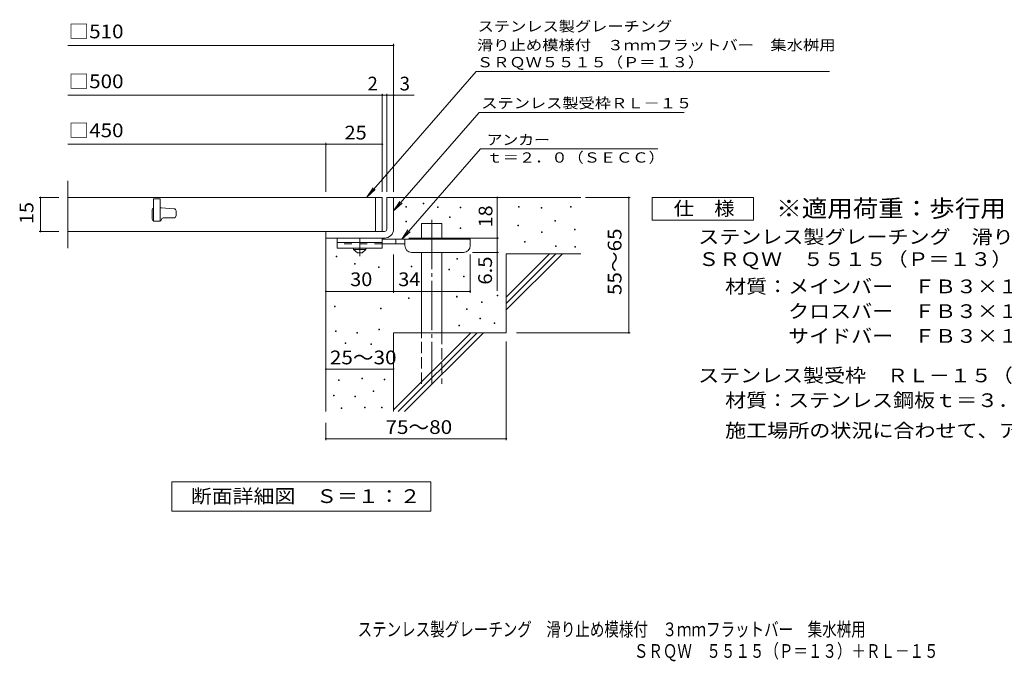
# Model space of a CAD drawing. Units: millimetres. Extents: x -1607 to 1699, y -1377 to 1247.
# Drawn here: x -1607 to 576, y -1377 to 47 of the extents above; entities that cross this region are included whole.
import ezdxf

# ---------------------------------------------------------------- set-up
doc = ezdxf.new("R2010")
doc.units = ezdxf.units.MM
doc.header["$LTSCALE"] = 10
for name, pattern in [('JWW_CENTER1', [6.773333, 4.233333, -0.846667, 0.846667, -0.846667]), ('JWW_CENTER2', [13.546667, 11.006667, -0.846667, 0.846667, -0.846667]), ('JWW_DASHED2', [3.386667, 1.693333, -1.693333]), ('JWW_DASHED3', [3.386667, 2.54, -0.846667])]:
    doc.linetypes.add(name, pattern=pattern)
for name, color, linetype in [('D-0', 7, 'Continuous'), ('D-1', 7, 'Continuous'), ('D-2', 7, 'Continuous'), ('D-4', 7, 'Continuous'), ('D-5', 7, 'Continuous'), ('D-6', 7, 'Continuous'), ('D-9', 7, 'Continuous'), ('F-5ﾚｲﾔ', 7, 'Continuous')]:
    doc.layers.add(name, color=color, linetype=linetype)
doc.styles.add('ＭＳ ゴシック', font='txt', dxfattribs={"height": 1})

msp = doc.modelspace()

# ---------------------------------------------------------------- linework, layer by layer
at = {"layer": 'D-0', "color": 7, "linetype": 'Continuous', "lineweight": 9}
for p, q in [((-751.1, -368.7), (-751.1, -367.2)), ((-751.1, -367.2), (-749.6, -367.2)), ((-749.6, -368.7), (-751.1, -368.7)), ((-749.6, -367.2), (-749.6, -368.7)), ((-712.7, -361.4), (-712.7, -359.9)), ((-712.7, -359.9), (-711.2, -359.9)), ((-711.2, -361.4), (-712.7, -361.4)), ((-711.2, -359.9), (-711.2, -361.4)), ((-680.5, -370), (-680.5, -368.5)), ((-680.5, -368.5), (-679, -368.5)), ((-679, -370), (-680.5, -370)), ((-679, -368.5), (-679, -370)), ((-630.6, -370.7), (-630.6, -369.2)), ((-630.6, -369.2), (-629.1, -369.2)), ((-629.1, -370.7), (-630.6, -370.7)), ((-629.1, -369.2), (-629.1, -370.7)), ((-501.3, -368.7), (-501.3, -367.2)), ((-501.3, -367.2), (-499.8, -367.2)), ((-499.8, -368.7), (-501.3, -368.7)), ((-499.8, -367.2), (-499.8, -368.7)), ((-450.6, -371.4), (-450.6, -369.9)), ((-450.6, -369.9), (-449.1, -369.9)), ((-449.1, -369.9), (-449.1, -371.4)), ((-385.6, -369.3), (-385.6, -367.8)), ((-385.6, -367.8), (-384.1, -367.8)), ((-384.1, -369.3), (-385.6, -369.3)), ((-384.1, -367.8), (-384.1, -369.3)), ((-654.3, -391.7), (-654.3, -390.2)), ((-654.3, -390.2), (-652.8, -390.2)), ((-652.8, -391.7), (-654.3, -391.7)), ((-652.8, -390.2), (-652.8, -391.7)), ((-449.1, -371.4), (-450.6, -371.4)), ((-750.9, -401.3), (-750.9, -399.8)), ((-750.9, -399.8), (-749.4, -399.8)), ((-749.4, -401.3), (-750.9, -401.3)), ((-749.4, -399.8), (-749.4, -401.3)), ((-502.7, -410.6), (-502.7, -409.1)), ((-502.7, -409.1), (-501.2, -409.1)), ((-501.2, -410.6), (-502.7, -410.6)), ((-501.2, -409.1), (-501.2, -410.6)), ((-420.4, -400.1), (-420.4, -398.6)), ((-420.4, -398.6), (-418.9, -398.6)), ((-418.9, -400.1), (-420.4, -400.1)), ((-418.9, -398.6), (-418.9, -400.1)), ((-630.7, -416.6), (-630.7, -415.1)), ((-630.7, -415.1), (-629.2, -415.1)), ((-629.2, -416.6), (-630.7, -416.6)), ((-629.2, -415.1), (-629.2, -416.6)), ((-449.9, -425.5), (-449.9, -424)), ((-449.9, -424), (-448.4, -424)), ((-448.4, -425.5), (-449.9, -425.5)), ((-448.4, -424), (-448.4, -425.5)), ((-376.8, -419.3), (-376.8, -417.8)), ((-376.8, -417.8), (-375.3, -417.8)), ((-375.3, -419.3), (-376.8, -419.3)), ((-375.3, -417.8), (-375.3, -419.3)), ((-487.7, -446.9), (-487.7, -445.4)), ((-487.7, -445.4), (-486.2, -445.4)), ((-486.2, -446.9), (-487.7, -446.9)), ((-486.2, -445.4), (-486.2, -446.9)), ((-419.1, -456.3), (-419.1, -454.8)), ((-419.1, -454.8), (-417.6, -454.8)), ((-417.6, -456.3), (-419.1, -456.3)), ((-417.6, -454.8), (-417.6, -456.3)), ((-376.2, -457.8), (-376.2, -456.3)), ((-376.2, -456.3), (-374.7, -456.3)), ((-374.7, -457.8), (-376.2, -457.8)), ((-374.7, -456.3), (-374.7, -457.8)), ((-905.4, -479.3), (-905.4, -477.8)), ((-905.4, -477.8), (-903.9, -477.8)), ((-903.9, -479.3), (-905.4, -479.3)), ((-903.9, -477.8), (-903.9, -479.3)), ((-865, -495.6), (-865, -494.1)), ((-865, -494.1), (-863.5, -494.1)), ((-863.5, -495.6), (-865, -495.6)), ((-863.5, -494.1), (-863.5, -495.6)), ((-811.8, -502.9), (-811.8, -501.4)), ((-811.8, -501.4), (-810.3, -501.4)), ((-810.3, -501.4), (-810.3, -502.9)), ((-739.2, -501.7), (-739.2, -500.2)), ((-739.2, -500.2), (-737.7, -500.2)), ((-737.7, -501.7), (-739.2, -501.7)), ((-737.7, -500.2), (-737.7, -501.7)), ((-637.7, -484.3), (-637.7, -482.8)), ((-637.7, -482.8), (-636.2, -482.8)), ((-636.2, -484.3), (-637.7, -484.3)), ((-636.2, -482.8), (-636.2, -484.3)), ((-810.3, -502.9), (-811.8, -502.9)), ((-655.7, -507.8), (-655.7, -506.3)), ((-655.7, -506.3), (-654.2, -506.3)), ((-654.2, -507.8), (-655.7, -507.8)), ((-654.2, -506.3), (-654.2, -507.8)), ((-623, -523.6), (-623, -522.1)), ((-623, -522.1), (-621.5, -522.1)), ((-621.5, -523.6), (-623, -523.6)), ((-621.5, -522.1), (-621.5, -523.6)), ((-638.4, -568.3), (-638.4, -566.8)), ((-638.4, -566.8), (-636.9, -566.8)), ((-636.9, -566.8), (-636.9, -568.3)), ((-548.1, -565.8), (-548.1, -564.3)), ((-548.1, -564.3), (-546.6, -564.3)), ((-546.6, -565.8), (-548.1, -565.8)), ((-546.6, -564.3), (-546.6, -565.8)), ((-909.3, -590.4), (-909.3, -588.9)), ((-909.3, -588.9), (-907.8, -588.9)), ((-907.8, -588.9), (-907.8, -590.4)), ((-745.4, -571.5), (-745.4, -570)), ((-745.4, -570), (-743.9, -570)), ((-743.9, -571.5), (-745.4, -571.5)), ((-743.9, -570), (-743.9, -571.5)), ((-636.9, -568.3), (-638.4, -568.3)), ((-583.3, -580.7), (-583.3, -579.2)), ((-583.3, -579.2), (-581.8, -579.2)), ((-581.8, -580.7), (-583.3, -580.7)), ((-581.8, -579.2), (-581.8, -580.7)), ((-907.8, -590.4), (-909.3, -590.4)), ((-807.1, -594.6), (-807.1, -593.1)), ((-807.1, -593.1), (-805.6, -593.1)), ((-805.6, -594.6), (-807.1, -594.6)), ((-805.6, -593.1), (-805.6, -594.6)), ((-616.5, -596.4), (-616.5, -594.9)), ((-616.5, -594.9), (-615, -594.9)), ((-615, -596.4), (-616.5, -596.4)), ((-615, -594.9), (-615, -596.4)), ((-633.5, -632.6), (-633.5, -631.1)), ((-633.5, -631.1), (-632, -631.1)), ((-632, -632.6), (-633.5, -632.6)), ((-632, -631.1), (-632, -632.6)), ((-586.7, -616.6), (-586.7, -615.1)), ((-586.7, -615.1), (-585.2, -615.1)), ((-585.2, -616.6), (-586.7, -616.6)), ((-585.2, -615.1), (-585.2, -616.6)), ((-554.8, -627.3), (-554.8, -625.8)), ((-554.8, -625.8), (-553.3, -625.8)), ((-553.3, -627.3), (-554.8, -627.3)), ((-553.3, -625.8), (-553.3, -627.3)), ((-906.9, -644.9), (-906.9, -643.4)), ((-906.9, -643.4), (-905.4, -643.4)), ((-905.4, -644.9), (-906.9, -644.9)), ((-905.4, -643.4), (-905.4, -644.9)), ((-859.4, -648.7), (-859.4, -647.2)), ((-859.4, -647.2), (-857.9, -647.2)), ((-857.9, -648.7), (-859.4, -648.7)), ((-857.9, -647.2), (-857.9, -648.7)), ((-810.6, -641.3), (-810.6, -639.8)), ((-810.6, -639.8), (-809.1, -639.8)), ((-809.1, -641.3), (-810.6, -641.3)), ((-809.1, -639.8), (-809.1, -641.3)), ((-885.5, -671.4), (-885.5, -669.9)), ((-885.5, -669.9), (-884, -669.9)), ((-884, -671.4), (-885.5, -671.4)), ((-884, -669.9), (-884, -671.4)), ((-828.5, -674), (-828.5, -672.5)), ((-828.5, -672.5), (-827, -672.5)), ((-827, -674), (-828.5, -674)), ((-827, -672.5), (-827, -674)), ((-900.4, -753.8), (-900.4, -752.3)), ((-900.4, -752.3), (-898.9, -752.3)), ((-898.9, -753.8), (-900.4, -753.8)), ((-898.9, -752.3), (-898.9, -753.8)), ((-848.7, -750), (-848.7, -748.5)), ((-848.7, -748.5), (-847.2, -748.5)), ((-847.2, -750), (-848.7, -750)), ((-847.2, -748.5), (-847.2, -750)), ((-798.8, -751.9), (-798.8, -750.4)), ((-798.8, -750.4), (-797.3, -750.4)), ((-797.3, -751.9), (-798.8, -751.9)), ((-797.3, -750.4), (-797.3, -751.9)), ((-911.1, -787.3), (-911.1, -785.8)), ((-911.1, -785.8), (-909.6, -785.8)), ((-909.6, -785.8), (-909.6, -787.3)), ((-823.6, -777.8), (-823.6, -776.3)), ((-823.6, -776.3), (-822.1, -776.3)), ((-822.1, -777.8), (-823.6, -777.8)), ((-822.1, -776.3), (-822.1, -777.8)), ((-909.6, -787.3), (-911.1, -787.3)), ((-863.9, -789.6), (-863.9, -788.1)), ((-863.9, -788.1), (-862.4, -788.1)), ((-862.4, -789.6), (-863.9, -789.6)), ((-862.4, -788.1), (-862.4, -789.6)), ((-894.7, -815.9), (-894.7, -814.4)), ((-894.7, -814.4), (-893.2, -814.4)), ((-893.2, -815.9), (-894.7, -815.9)), ((-893.2, -814.4), (-893.2, -815.9)), ((-843, -814.4), (-843, -812.9)), ((-843, -812.9), (-841.5, -812.9)), ((-841.5, -814.4), (-843, -814.4)), ((-841.5, -812.9), (-841.5, -814.4)), ((-804.9, -814.4), (-804.9, -812.9)), ((-804.9, -812.9), (-803.4, -812.9)), ((-803.4, -814.4), (-804.9, -814.4)), ((-803.4, -812.9), (-803.4, -814.4))]:
    msp.add_line(p, q, dxfattribs=at)
at = {"layer": 'D-1', "color": 2, "linetype": 'Continuous', "lineweight": 9}
for p, q in [((-793.2, -347.7), (-778.2, -347.7)), ((-793.2, -417.7), (-793.2, -347.7)), ((-778.2, -347.7), (-778.2, -417.7)), ((-928.2, -422.7), (-798.2, -422.7)), ((-928.2, -437.7), (-928.2, -422.7)), ((-798.2, -437.7), (-928.2, -437.7))]:
    msp.add_line(p, q, dxfattribs=at)
for radius, start, end in [(5, 270.0245, 0.0107), (20, 270, 0.0002), (5, 270, 0.0002)]:
    msp.add_arc((-798.2, -417.7), radius, start, end, dxfattribs=at)
at = {"layer": 'D-2', "color": 3, "linetype": 'Continuous', "lineweight": 9}
for p, q in [((-1500.9, -460.2), (-1500.9, -310.2)), ((-803.2, -347.7), (-1500.9, -347.7)), ((-818.2, -347.7), (-818.2, -422.7)), ((-803.2, -347.7), (-803.2, -422.7)), ((-1295.7, -350.2), (-1310.7, -350.2)), ((-1310.7, -350.2), (-1310.7, -400.2)), ((-1295.7, -350.2), (-1295.7, -400.2)), ((-1293.4, -370.2), (-1295.7, -370.2)), ((-1293, -370.2), (-1265.3, -372.4)), ((-1313.2, -375.2), (-1313.2, -395.2)), ((-1289.4, -392.7), (-1265.7, -392.7)), ((-1260.7, -387.7), (-1260.7, -377.3)), ((-1310.7, -400.2), (-1295.7, -400.2)), ((-803.2, -422.7), (-1500.9, -422.7))]:
    msp.add_line(p, q, dxfattribs=at)
for centre, radius, start, end in [((-1308.2, -375.2), 5, 120.0009, 180), ((-1293.4, -375.2), 5, 85.6014, 90), ((-1289.4, -396.5), 3.75, 90, 180), ((-1265.7, -387.7), 5, 270, 0), ((-1265.7, -377.3), 5, 0, 85.6014), ((-1308.2, -395.2), 5, 180, 270), ((-1296.9, -396.5), 3.75, 270, 0)]:
    msp.add_arc(centre, radius, start, end, dxfattribs=at)
at = {"layer": 'D-4', "color": 7, "linetype": 'Continuous', "lineweight": 9}
for p, q in [((-1500.9, -9.8), (-778.2, -9.8)), ((-778.2, -334.8), (-778.2, -6.8)), ((-1500.9, -120.5), (-732.5, -120.5)), ((-803.2, -334.8), (-803.2, -117.5)), ((-793.2, -334.8), (-793.2, -117.5)), ((-1500.9, -229.3), (-928.2, -229.3)), ((-928.2, -334.8), (-928.2, -226.3)), ((-928.2, -229.3), (-803.2, -229.3)), ((-1564.2, -347.7), (-1520.8, -347.7)), ((-1561.2, -347.7), (-1561.2, -422.7)), ((-548.2, -347.7), (-548.2, -437.7)), ((-352.2, -347.7), (-253.5, -347.7)), ((-256.5, -647.7), (-256.5, -347.7)), ((-1564.2, -422.7), (-1520.8, -422.7)), ((-744.2, -437.7), (-545.2, -437.7)), ((-548.2, -437.7), (-548.2, -554.5)), ((-778.2, -558.8), (-778.2, -474.2)), ((-608.2, -558.8), (-608.2, -474.2)), ((-545.2, -469.2), (-603.2, -469.2)), ((-928.2, -555.8), (-778.2, -555.8)), ((-778.2, -555.8), (-608.2, -555.8)), ((-505.9, -647.7), (-253.5, -647.7)), ((-528.2, -666.9), (-528.2, -885.8)), ((-928.2, -728.3), (-778.2, -728.3)), ((-928.2, -847.7), (-928.2, -885.8)), ((-928.2, -882.8), (-528.2, -882.8))]:
    msp.add_line(p, q, dxfattribs=at)
at = {"layer": 'D-4', "color": 7, "linetype": 'Continuous', "lineweight": 9, "const_width": 2}
for points in [[(-777.2, -9.8, 0.414214), (-778.2, -8.8, 0.414214), (-779.2, -9.8, 0.414214), (-778.2, -10.8, 0.414214)], [(-802.2, -120.5, 0.414214), (-803.2, -119.5, 0.414214), (-804.2, -120.5, 0.414214), (-803.2, -121.5, 0.414214)], [(-792.2, -120.5, 0.414214), (-793.2, -119.5, 0.414214), (-794.2, -120.5, 0.414214), (-793.2, -121.5, 0.414214)], [(-777.2, -120.5, 0.414214), (-778.2, -119.5, 0.414214), (-779.2, -120.5, 0.414214), (-778.2, -121.5, 0.414214)], [(-927.2, -229.3, 0.414214), (-928.2, -228.3, 0.414214), (-929.2, -229.3, 0.414214), (-928.2, -230.3, 0.414214)], [(-802.2, -229.3, 0.414214), (-803.2, -228.3, 0.414214), (-804.2, -229.3, 0.414214), (-803.2, -230.3, 0.414214)], [(-1560.2, -347.7, 0.414214), (-1561.2, -346.7, 0.414214), (-1562.2, -347.7, 0.414214), (-1561.2, -348.7, 0.414214)], [(-547.2, -347.7, 0.414214), (-548.2, -346.7, 0.414214), (-549.2, -347.7, 0.414214), (-548.2, -348.7, 0.414214)], [(-255.5, -347.7, 0.414214), (-256.5, -346.7, 0.414214), (-257.5, -347.7, 0.414214), (-256.5, -348.7, 0.414214)], [(-1560.2, -422.7, 0.414214), (-1561.2, -421.7, 0.414214), (-1562.2, -422.7, 0.414214), (-1561.2, -423.7, 0.414214)], [(-547.2, -437.7, 0.414214), (-548.2, -436.7, 0.414214), (-549.2, -437.7, 0.414214), (-548.2, -438.7, 0.414214)], [(-547.2, -469.2, 0.414214), (-548.2, -468.2, 0.414214), (-549.2, -469.2, 0.414214), (-548.2, -470.2, 0.414214)], [(-927.2, -555.8, 0.414214), (-928.2, -554.8, 0.414214), (-929.2, -555.8, 0.414214), (-928.2, -556.8, 0.414214)], [(-777.2, -555.8, 0.414214), (-778.2, -554.8, 0.414214), (-779.2, -555.8, 0.414214), (-778.2, -556.8, 0.414214)], [(-607.2, -555.8, 0.414214), (-608.2, -554.8, 0.414214), (-609.2, -555.8, 0.414214), (-608.2, -556.8, 0.414214)], [(-255.5, -647.7, 0.414214), (-256.5, -646.7, 0.414214), (-257.5, -647.7, 0.414214), (-256.5, -648.7, 0.414214)], [(-927.2, -728.3, 0.414214), (-928.2, -727.3, 0.414214), (-929.2, -728.3, 0.414214), (-928.2, -729.3, 0.414214)], [(-777.2, -728.3, 0.414214), (-778.2, -727.3, 0.414214), (-779.2, -728.3, 0.414214), (-778.2, -729.3, 0.414214)], [(-927.2, -882.8, 0.414214), (-928.2, -881.8, 0.414214), (-929.2, -882.8, 0.414214), (-928.2, -883.8, 0.414214)], [(-527.2, -882.8, 0.414214), (-528.2, -881.8, 0.414214), (-529.2, -882.8, 0.414214), (-528.2, -883.8, 0.414214)]]:
    msp.add_lwpolyline(points, format="xyb", close=True, dxfattribs=at)
at = {"layer": 'D-5', "color": 7, "linetype": 'Continuous', "lineweight": 9}
for p, q in [((-594.9, -68), (-837.4, -346.6)), ((-594.9, -68), (-78.1, -68)), ((-78.1, -68), (188.8, -68)), ((-588.1, -158.5), (-778.2, -376.9)), ((-588.1, -158.5), (-133.5, -158.5)), ((-585.5, -239.7), (-760.1, -440.2)), ((-585.5, -239.7), (-192.1, -239.7)), ((-837.4, -346.6), (-823.6, -325.7)), ((-837.4, -346.6), (-818.7, -330)), ((-204.6, -397.7), (-204.6, -347.7)), ((-204.6, -347.7), (20.4, -347.7)), ((20.4, -347.7), (20.4, -397.7)), ((-778.2, -376.9), (-764.4, -356)), ((-778.2, -376.9), (-759.4, -360.3)), ((20.4, -397.7), (-204.6, -397.7)), ((-760.1, -440.2), (-746.3, -419.4)), ((-760.1, -440.2), (-741.3, -423.7)), ((-1270.2, -1043.7), (-1270.2, -978.7)), ((-1270.2, -978.7), (-695.2, -978.7)), ((-695.2, -978.7), (-695.2, -1043.7)), ((-695.2, -1043.7), (-1270.2, -1043.7))]:
    msp.add_line(p, q, dxfattribs=at)
at = {"layer": 'D-6', "color": 6, "linetype": 'Continuous', "lineweight": 9}
for p, q in [((-778.2, -347.7), (-363.2, -347.7)), ((-715.9, -405.2), (-670.9, -405.2)), ((-715.9, -440.2), (-715.9, -405.2)), ((-670.9, -440.2), (-670.9, -405.2)), ((-928.2, -437.7), (-928.2, -822.7)), ((-715.9, -647.7), (-715.9, -469.2)), ((-670.9, -647.7), (-670.9, -469.2)), ((-528.2, -472.7), (-363.2, -472.7)), ((-528.2, -472.7), (-528.2, -647.7)), ((-528.2, -568.7), (-432.2, -472.7)), ((-528.2, -582.9), (-418, -472.7)), ((-528.2, -597), (-403.9, -472.7)), ((-778.2, -647.7), (-778.2, -822.7)), ((-778.2, -647.7), (-528.2, -647.7)), ((-778.2, -818.7), (-607.2, -647.7)), ((-768, -822.7), (-593, -647.7)), ((-753.9, -822.7), (-578.9, -647.7))]:
    msp.add_line(p, q, dxfattribs=at)
at = {"layer": 'D-6', "color": 6, "linetype": 'JWW_CENTER2', "lineweight": 9}
msp.add_line((-693.4, -396.7), (-693.4, -761), dxfattribs=at)
at = {"layer": 'D-6', "color": 6, "linetype": 'JWW_DASHED3', "lineweight": 9}
for p, q in [((-715.9, -761), (-715.9, -647.7)), ((-670.9, -647.7), (-670.9, -761))]:
    msp.add_line(p, q, dxfattribs=at)
at = {"layer": 'D-9', "color": 3, "linetype": 'Continuous', "lineweight": 9}
for p, q in [((-903.2, -437.7), (-903.2, -460.2)), ((-803.2, -437.7), (-903.2, -437.7)), ((-803.2, -447.7), (-903.2, -447.7)), ((-803.2, -437.7), (-803.2, -460.2)), ((-803.2, -460.2), (-903.2, -460.2))]:
    msp.add_line(p, q, dxfattribs=at)
at = {"layer": 'D-9', "color": 3, "linetype": 'JWW_DASHED2', "lineweight": 9}
msp.add_line((-803.2, -450.2), (-903.2, -450.2), dxfattribs=at)
at = {"layer": 'D-9', "color": 4, "linetype": 'JWW_CENTER1', "lineweight": 9}
msp.add_line((-853.2, -478), (-853.2, -437.7), dxfattribs=at)
at = {"layer": 'D-9', "color": 4, "linetype": 'Continuous', "lineweight": 9}
for p, q in [((-608.2, -440.2), (-803.2, -440.2)), ((-753.2, -450.2), (-803.2, -450.2)), ((-773.2, -450.2), (-773.2, -440.2)), ((-753.2, -454.2), (-753.2, -440.2)), ((-608.2, -454.2), (-608.2, -440.2)), ((-738.2, -469.2), (-623.2, -469.2))]:
    msp.add_line(p, q, dxfattribs=at)
at = {"layer": 'D-9', "color": 2, "linetype": 'Continuous', "lineweight": 9}
for p, q in [((-866.9, -462.7), (-866.9, -460.2)), ((-866.9, -462.7), (-858.2, -470.2)), ((-866.9, -462.7), (-839.4, -462.7)), ((-858.2, -470.2), (-848.2, -470.2)), ((-848.2, -470.2), (-839.4, -462.7)), ((-839.4, -462.7), (-839.4, -460.2))]:
    msp.add_line(p, q, dxfattribs=at)
at = {"layer": 'D-9', "color": 4, "linetype": 'Continuous', "lineweight": 9}
for centre, start, end in [((-738.2, -454.2), 180, 270), ((-623.2, -454.2), 270, 0)]:
    msp.add_arc(centre, 15, start, end, dxfattribs=at)

# ---------------------------------------------------------------- texts
at = {"layer": 'D-4', "color": 2, "linetype": 'Continuous', "lineweight": 211, "style": 'ＭＳ ゴシック', "width": 1.1}
for s, p in [('□510', (-1499, 5.8)), ('□500', (-1499, -104.9)), ('□450', (-1499, -213.7))]:
    msp.add_text(s, height=30.48, dxfattribs=at).set_placement(p)
at = {"layer": 'D-4', "color": 2, "linetype": 'Continuous', "lineweight": 9, "style": 'ＭＳ ゴシック'}
msp.add_text('2', height=30.5, dxfattribs=at).set_placement((-836.1, -109.9))
msp.add_text('3', height=30.5, rotation=359.9999, dxfattribs=at).set_placement((-764.9, -109.9))
for s, width, p in [('25', 1.0625, (-886.9, -218.7)), ('30', 1.0625, (-874.4, -544.2)), ('34', 1.0625, (-767.8, -544.2)), ('25～30', 1.104167, (-919.4, -717.7))]:
    msp.add_text(s, height=30.48, dxfattribs=dict(at, width=width)).set_placement(p)
for s, rotation, width, p in [('15', 90, 1.0625, (-1576.9, -406.5)), ('18', 90, 1.0625, (-558.9, -414)), ('55～65', 90, 1.104167, (-272.7, -564)), ('6.5', 90, 1.083333, (-559.9, -540.9)), ('75～80', 0.0002, 1.104167, (-796.1, -872.2))]:
    msp.add_text(s, height=30.48, rotation=rotation, dxfattribs=dict(at, width=width)).set_placement(p)
at = {"layer": 'D-5', "color": 7, "linetype": 'Continuous', "lineweight": 9, "style": 'ＭＳ ゴシック'}
for s, width, p in [('ステンレス製グレーチング', 1.152778, (-591.6, 20.9)), ('滑り止め模様付\u3000３ｍｍフラットバー\u3000集水桝用', 1.159091, (-593.2, -20.7)), ('ＳＲＱＷ５５１５（Ｐ＝１３）', 1.154762, (-593.4, -58.6)), ('アンカー', 1.125, (-571.9, -230.8)), ('ｔ＝２．０（ＳＥＣＣ）', 1.151515, (-571.9, -270.1))]:
    msp.add_text(s, height=22.86, dxfattribs=dict(at, width=width)).set_placement(p)
at = {"layer": 'D-5', "color": 7, "linetype": 'Continuous', "lineweight": 9, "style": 'ＭＳ ゴシック', "width": 1.153846}
msp.add_text('ステンレス製受枠ＲＬ－１５', height=22.86, rotation=359.9999, dxfattribs=at).set_placement((-583.7, -149.5))
at = {"layer": 'D-5', "color": 3, "linetype": 'Continuous', "lineweight": 9, "style": 'ＭＳ ゴシック', "width": 1.088889}
msp.add_text('※適用荷重：歩行用', height=38.1, dxfattribs=at).set_placement((70.4, -390.7))
at = {"layer": 'D-5', "color": 2, "linetype": 'Continuous', "lineweight": 9, "style": 'ＭＳ ゴシック'}
for s, width, p in [('仕\u3000様', 1.083333, (-157.1, -387.1)), ('ステンレス製グレーチング\u3000滑り止め模様付\u3000３ｍｍフラットバー\u3000集水桝用', 1.121429, (-102.5, -450)), ('ＳＲＱＷ\u3000５５１５（Ｐ＝１３）', 1.116667, (-102.5, -499.5)), ('材質：メインバー\u3000ＦＢ３×１５（ＳＵＳ３０４）', 1.119565, (-42.8, -560)), ('\u3000\u3000\u3000クロスバー\u3000ＦＢ３×１０（ＳＵＳ３０４）', 1.119565, (-42.8, -615)), ('\u3000\u3000\u3000サイドバー\u3000ＦＢ３×１５（ＳＵＳ３０４）', 1.119565, (-42.8, -670)), ('ステンレス製受枠\u3000ＲＬ－１５（四方枠）', 1.118421, (-102.5, -757.6)), ('材質：ステンレス鋼板ｔ＝３．０（ＳＵＳ３０４）', 1.119565, (-42.8, -812.6)), ('施工場所の状況に合わせて、アンカーをプライヤー等で折り曲げてご使用ください。', 1.121711, (-42.8, -879.8)), ('断面詳細図\u3000Ｓ＝１：２', 1.113636, (-1227.7, -1025.5))]:
    msp.add_text(s, height=30.48, dxfattribs=dict(at, width=width)).set_placement(p)
at = {"layer": 'F-5ﾚｲﾔ', "color": 2, "linetype": 'Continuous', "lineweight": 9, "style": 'ＭＳ ゴシック'}
for s, width, p in [('ステンレス製グレーチング\u3000滑り止め模様付\u3000３ｍｍフラットバー\u3000集水桝用', 0.774286, (-857.9, -1321.1)), ('ＳＲＱＷ\u3000５５１５（Ｐ＝１３）＋ＲＬ－１５', 0.77381, (-245.3, -1369.1))]:
    msp.add_text(s, height=30.48, dxfattribs=dict(at, width=width)).set_placement(p)

doc.saveas('drawing.dxf')
